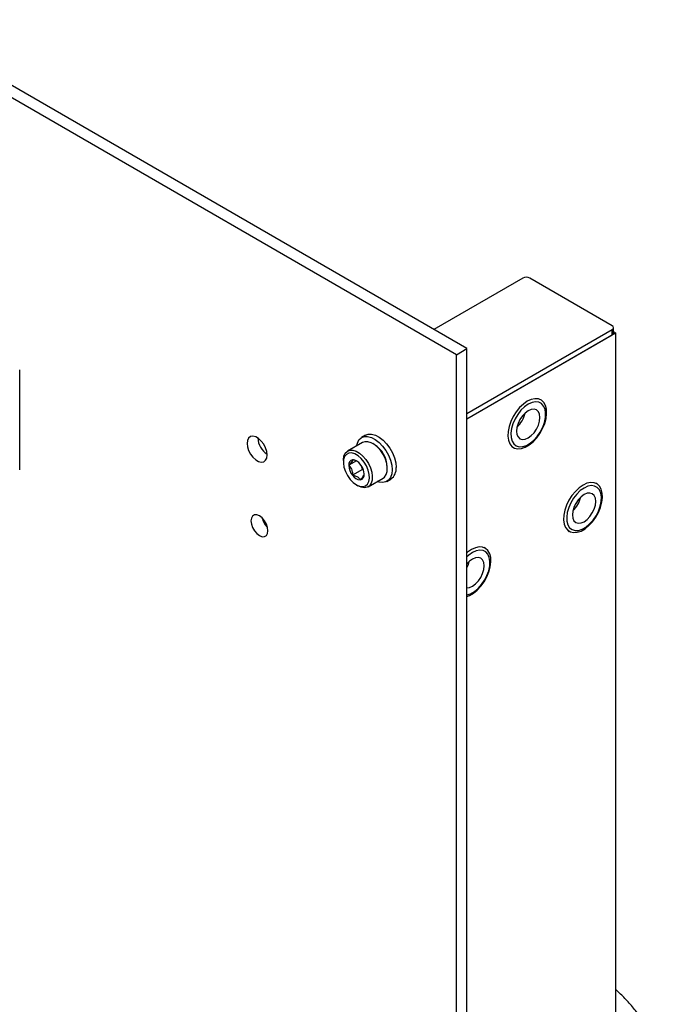
# Model space of a CAD drawing. Extents: x 0 to 16.5, y 0 to 11.7.
# Drawn here: x 13.1 to 13.8, y 9.2 to 10.2 of the extents above; entities that cross this region are included whole.
import ezdxf

# ---------------------------------------------------------------- set-up
doc = ezdxf.new("R2010")
doc.units = 0
doc.linetypes.add('SLD-SOLID', pattern=[0])
doc.layers.get('0').update_dxf_attribs({"linetype": 'CONTINUOUS'})

msp = doc.modelspace()

# ---------------------------------------------------------------- linework, layer by layer
at = {"color": 7, "linetype": 'SLD-SOLID'}
for p, q in [((13.57079, 9.90087), (12.11238, 10.74279)), ((13.55974, 9.8945), (12.10133, 10.73642)), ((13.62891, 9.97407), (13.53645, 9.92069)), ((13.7217, 9.92458), (13.63598, 9.97407)), ((13.72317, 9.91709), (13.72317, 9.92254)), ((13.57079, 9.83338), (13.7217, 9.9205)), ((13.57079, 9.82793), (13.72524, 9.91709)), ((13.57079, 9.82793), (13.7217, 9.91505)), ((13.7217, 9.91505), (13.7217, 9.9205)), ((13.72524, 9.91709), (13.72317, 9.91829)), ((13.72524, 9.91709), (13.72524, 5.72455)), ((13.55974, 9.8945), (13.57079, 9.90087)), ((13.55974, 8.0913), (13.55974, 9.8945)), ((13.57079, 8.09768), (13.57079, 9.90087)), ((13.10559, 9.77498), (13.10559, 9.87876)), ((13.64775, 9.84747), (13.64671, 9.84807)), ((13.64775, 9.84747), (13.64671, 9.84807)), ((13.46539, 9.81078), (13.46122, 9.80837)), ((13.46217, 9.80324), (13.44663, 9.79426)), ((13.47434, 9.80131), (13.47283, 9.80218)), ((13.61817, 9.79863), (13.61921, 9.79803)), ((13.61817, 9.79863), (13.61921, 9.79803)), ((13.44221, 9.7845), (13.44221, 9.78276)), ((13.45578, 9.7842), (13.44774, 9.77956)), ((13.46042, 9.77982), (13.4622, 9.77523)), ((13.4622, 9.77523), (13.45176, 9.76921)), ((13.4622, 9.77523), (13.46303, 9.77476)), ((13.48791, 9.77606), (13.48791, 9.7778)), ((13.45578, 9.75925), (13.45729, 9.75838)), ((13.46795, 9.75733), (13.48349, 9.7663)), ((13.48746, 9.76291), (13.49164, 9.76532)), ((13.70575, 9.7604), (13.70471, 9.761)), ((13.67617, 9.71156), (13.67721, 9.71096)), ((13.58975, 9.69343), (13.58871, 9.69403))]:
    msp.add_line(p, q, dxfattribs=at)
at = {"color": 7, "linetype": 'SLD-SOLID', "flags": 128}
for points in [[(13.63348, 9.84605), (13.62942, 9.84323), (13.62552, 9.83957), (13.62195, 9.83522), (13.61885, 9.83036), (13.61635, 9.82519), (13.61455, 9.81992), (13.61353, 9.81476), (13.61332, 9.80993), (13.61394, 9.80563), (13.61536, 9.80202), (13.61752, 9.79927), (13.62033, 9.79747), (13.62368, 9.79672), (13.62744, 9.79702), (13.63144, 9.79838), (13.63552, 9.80074), (13.63952, 9.804), (13.64327, 9.80802), (13.64663, 9.81265), (13.64944, 9.8177), (13.6516, 9.82294), (13.65302, 9.82819), (13.65364, 9.8332), (13.65343, 9.83779), (13.65241, 9.84177), (13.65061, 9.84496), (13.64811, 9.84725), (13.64501, 9.84853), (13.64144, 9.84876), (13.63754, 9.84792), (13.63348, 9.84605)], [(13.63348, 9.84605), (13.62942, 9.84323), (13.62552, 9.83957), (13.62195, 9.83522), (13.61885, 9.83036), (13.61635, 9.82519), (13.61455, 9.81992), (13.61353, 9.81476), (13.61332, 9.80993), (13.61394, 9.80563), (13.61536, 9.80202), (13.61752, 9.79927), (13.62033, 9.79747), (13.62368, 9.79672), (13.62744, 9.79702), (13.63144, 9.79838), (13.63552, 9.80074), (13.63952, 9.804), (13.64327, 9.80802), (13.64663, 9.81265), (13.64944, 9.8177), (13.6516, 9.82294), (13.65302, 9.82819), (13.65364, 9.8332), (13.65343, 9.83779), (13.65241, 9.84177), (13.65061, 9.84496), (13.64811, 9.84725), (13.64501, 9.84853), (13.64144, 9.84876), (13.63754, 9.84792), (13.63348, 9.84605)], [(13.63452, 9.84304), (13.63063, 9.84031), (13.62692, 9.83672), (13.62357, 9.83246), (13.62073, 9.82771), (13.61854, 9.8227), (13.61709, 9.81767), (13.61645, 9.81285), (13.61667, 9.80846), (13.61771, 9.80471), (13.61955, 9.80177), (13.62208, 9.79979), (13.62519, 9.79886), (13.62874, 9.79901), (13.63257, 9.80024), (13.63648, 9.8025), (13.6403, 9.80568), (13.64385, 9.80963), (13.64697, 9.81416), (13.6495, 9.81907), (13.65133, 9.82412), (13.65238, 9.82907), (13.65259, 9.83371), (13.65196, 9.8378), (13.65051, 9.84116), (13.64831, 9.84363), (13.64547, 9.8451), (13.64212, 9.8455), (13.63841, 9.8448), (13.63452, 9.84304)], [(13.63452, 9.84304), (13.63063, 9.84031), (13.62692, 9.83672), (13.62357, 9.83246), (13.62073, 9.82771), (13.61854, 9.8227), (13.61709, 9.81767), (13.61645, 9.81285), (13.61667, 9.80846), (13.61771, 9.80471), (13.61955, 9.80177), (13.62208, 9.79979), (13.62519, 9.79886), (13.62874, 9.79901), (13.63257, 9.80024), (13.63648, 9.8025), (13.6403, 9.80568), (13.64385, 9.80963), (13.64697, 9.81416), (13.6495, 9.81907), (13.65133, 9.82412), (13.65238, 9.82907), (13.65259, 9.83371), (13.65196, 9.8378), (13.65051, 9.84116), (13.64831, 9.84363), (13.64547, 9.8451), (13.64212, 9.8455), (13.63841, 9.8448), (13.63452, 9.84304)], [(13.63452, 9.83621), (13.63137, 9.83391), (13.62843, 9.83081), (13.62591, 9.82712), (13.62398, 9.82309), (13.62276, 9.81899), (13.62234, 9.81511), (13.62276, 9.81171), (13.62398, 9.80902), (13.62591, 9.80723), (13.62843, 9.80645), (13.63137, 9.80674), (13.63452, 9.80808), (13.63768, 9.81038), (13.64061, 9.81348), (13.64314, 9.81717), (13.64507, 9.8212), (13.64629, 9.8253), (13.6467, 9.82918), (13.64629, 9.83258), (13.64507, 9.83527), (13.64314, 9.83706), (13.64061, 9.83784), (13.63768, 9.83755), (13.63452, 9.83621)], [(13.63452, 9.83621), (13.63137, 9.83391), (13.62843, 9.83081), (13.62591, 9.82712), (13.62398, 9.82309), (13.62276, 9.81899), (13.62234, 9.81511), (13.62276, 9.81171), (13.62398, 9.80902), (13.62591, 9.80723), (13.62843, 9.80645), (13.63137, 9.80674), (13.63452, 9.80808), (13.63768, 9.81038), (13.64061, 9.81348), (13.64314, 9.81717), (13.64507, 9.8212), (13.64629, 9.8253), (13.6467, 9.82918), (13.64629, 9.83258), (13.64507, 9.83527), (13.64314, 9.83706), (13.64061, 9.83784), (13.63768, 9.83755), (13.63452, 9.83621)], [(13.36296, 9.7903), (13.36253, 9.79394), (13.3613, 9.79777), (13.35935, 9.80149), (13.35685, 9.80479), (13.354, 9.8074), (13.35103, 9.80912), (13.34818, 9.8098), (13.34568, 9.80938), (13.34373, 9.80791), (13.3425, 9.8055), (13.34208, 9.80235), (13.3425, 9.79871), (13.34373, 9.79488), (13.34568, 9.79116), (13.34818, 9.78786), (13.35103, 9.78525), (13.354, 9.78354), (13.35685, 9.78286), (13.35935, 9.78327), (13.3613, 9.78474), (13.36253, 9.78715), (13.36296, 9.7903)], [(13.46539, 9.81078), (13.4681, 9.8118), (13.47165, 9.81193), (13.47551, 9.81093), (13.47952, 9.80887), (13.48348, 9.80583), (13.48721, 9.80197), (13.49053, 9.79745), (13.49329, 9.79249), (13.49536, 9.78733), (13.49664, 9.78219), (13.49707, 9.77734)], [(13.45603, 9.79969), (13.45675, 9.80264), (13.45844, 9.80587), (13.46087, 9.80816), (13.46392, 9.80939), (13.46747, 9.80951), (13.47134, 9.80852), (13.47534, 9.80646), (13.47931, 9.80342), (13.48303, 9.79956), (13.48635, 9.79504), (13.48911, 9.79008), (13.49118, 9.78491), (13.49247, 9.77978), (13.4929, 9.77493)], [(13.48349, 9.7663), (13.48493, 9.76739), (13.48668, 9.76988), (13.48768, 9.77317), (13.48789, 9.77709), (13.48728, 9.78142), (13.48589, 9.78594), (13.4838, 9.79039), (13.48112, 9.79453), (13.47799, 9.79815), (13.47458, 9.80105), (13.47108, 9.80307), (13.46767, 9.80411), (13.46455, 9.8041), (13.46217, 9.80324)], [(13.44221, 9.7845), (13.44223, 9.7855), (13.44284, 9.78913), (13.44423, 9.79204), (13.44632, 9.79408), (13.449, 9.79513), (13.45213, 9.79514), (13.45554, 9.7941), (13.45904, 9.79208), (13.46245, 9.78918), (13.46557, 9.78556), (13.46826, 9.78141), (13.47035, 9.77696), (13.47173, 9.77245), (13.47234, 9.76812), (13.47214, 9.7642), (13.47113, 9.76091), (13.46938, 9.75841), (13.46698, 9.75686), (13.46406, 9.75633), (13.46077, 9.75684), (13.45729, 9.75838), (13.45729, 9.75838)], [(13.45578, 9.75925), (13.45916, 9.7578), (13.46232, 9.75742), (13.46507, 9.75814), (13.46724, 9.75991), (13.46869, 9.76263), (13.46933, 9.76612), (13.46911, 9.77017), (13.46806, 9.77451), (13.46624, 9.77888), (13.46376, 9.783), (13.46078, 9.78661), (13.45748, 9.78949), (13.45408, 9.79146), (13.45078, 9.79238), (13.4478, 9.79221), (13.44532, 9.79095), (13.4435, 9.78869), (13.44245, 9.78556), (13.44224, 9.78176), (13.44287, 9.77753), (13.44432, 9.77314), (13.44649, 9.76886), (13.44924, 9.76497), (13.45241, 9.76169), (13.45578, 9.75925)], [(13.4929, 9.77493), (13.49247, 9.77057), (13.49118, 9.76692), (13.48911, 9.76414), (13.48635, 9.76237), (13.48303, 9.76169), (13.47931, 9.76212), (13.47735, 9.76275)], [(13.69148, 9.75898), (13.68741, 9.75616), (13.68352, 9.7525), (13.67995, 9.74815), (13.67685, 9.74329), (13.67435, 9.73812), (13.67255, 9.73285), (13.67153, 9.72769), (13.67132, 9.72286), (13.67194, 9.71856), (13.67336, 9.71495), (13.67552, 9.7122), (13.67833, 9.7104), (13.68168, 9.70964), (13.68543, 9.70995), (13.68943, 9.71131), (13.69352, 9.71367), (13.69752, 9.71693), (13.70127, 9.72095), (13.70462, 9.72558), (13.70744, 9.73062), (13.7096, 9.73587), (13.71102, 9.74111), (13.71163, 9.74613), (13.71143, 9.75072), (13.7104, 9.7547), (13.7086, 9.75789), (13.70611, 9.76018), (13.70301, 9.76146), (13.69944, 9.76169), (13.69554, 9.76085), (13.69148, 9.75898)], [(13.69252, 9.75597), (13.68863, 9.75324), (13.68492, 9.74965), (13.68157, 9.74539), (13.67873, 9.74064), (13.67653, 9.73563), (13.67508, 9.7306), (13.67445, 9.72577), (13.67466, 9.72139), (13.67571, 9.71764), (13.67754, 9.7147), (13.68008, 9.71272), (13.68319, 9.71178), (13.68674, 9.71194), (13.69056, 9.71317), (13.69448, 9.71543), (13.6983, 9.71861), (13.70185, 9.72256), (13.70496, 9.72709), (13.7075, 9.73199), (13.70933, 9.73704), (13.71038, 9.742), (13.71059, 9.74664), (13.70996, 9.75073), (13.70851, 9.75409), (13.70631, 9.75656), (13.70347, 9.75803), (13.70012, 9.75843), (13.69641, 9.75773), (13.69252, 9.75597)], [(13.69252, 9.74914), (13.68937, 9.74684), (13.68643, 9.74374), (13.68391, 9.74005), (13.68197, 9.73602), (13.68076, 9.73192), (13.68034, 9.72804), (13.68076, 9.72464), (13.68197, 9.72195), (13.68391, 9.72016), (13.68643, 9.71938), (13.68937, 9.71967), (13.69252, 9.72101), (13.69567, 9.72331), (13.69861, 9.72641), (13.70113, 9.7301), (13.70307, 9.73413), (13.70428, 9.73823), (13.7047, 9.74211), (13.70428, 9.74551), (13.70307, 9.7482), (13.70113, 9.74999), (13.69861, 9.75077), (13.69567, 9.75048), (13.69252, 9.74914)], [(13.36381, 9.71161), (13.36338, 9.71501), (13.36213, 9.71858), (13.36017, 9.72197), (13.35771, 9.72484), (13.35498, 9.72691), (13.35224, 9.72799), (13.34978, 9.72796), (13.34782, 9.72684), (13.34657, 9.72471), (13.34614, 9.72181), (13.34657, 9.71841), (13.34782, 9.71484), (13.34978, 9.71145), (13.35224, 9.70858), (13.35498, 9.7065), (13.35771, 9.70542), (13.36017, 9.70545), (13.36213, 9.70658), (13.36338, 9.7087), (13.36381, 9.71161)], [(13.57079, 9.64334), (13.57344, 9.64435), (13.57752, 9.64671), (13.58152, 9.64996), (13.58528, 9.65399), (13.58863, 9.65862), (13.59144, 9.66366), (13.5936, 9.66891), (13.59502, 9.67415), (13.59564, 9.67917), (13.59543, 9.68376), (13.59441, 9.68774), (13.59261, 9.69093), (13.59011, 9.69322), (13.58701, 9.6945), (13.58344, 9.69473), (13.57954, 9.69389), (13.57548, 9.69202), (13.57548, 9.69202)], [(13.57548, 9.69202), (13.57142, 9.6892), (13.57079, 9.68867)], [(13.57079, 9.64498), (13.57457, 9.64621), (13.57848, 9.64847), (13.5823, 9.65165), (13.58585, 9.65559), (13.58897, 9.66013), (13.5915, 9.66503), (13.59334, 9.67008), (13.59438, 9.67504), (13.59459, 9.67967), (13.59396, 9.68377), (13.59251, 9.68713), (13.59032, 9.6896), (13.58748, 9.69107), (13.58412, 9.69146), (13.58042, 9.69076), (13.57653, 9.68901), (13.57653, 9.68901)], [(13.57653, 9.68901), (13.57264, 9.68627), (13.57079, 9.68462)], [(13.57079, 9.65239), (13.57337, 9.65271), (13.57653, 9.65405), (13.57968, 9.65635), (13.58261, 9.65945), (13.58514, 9.66314), (13.58707, 9.66717), (13.58829, 9.67126), (13.5887, 9.67514), (13.58829, 9.67854), (13.58707, 9.68123), (13.58514, 9.68303), (13.58261, 9.68381), (13.57968, 9.68352), (13.57653, 9.68218), (13.57653, 9.68218)], [(13.57653, 9.68218), (13.57337, 9.67988), (13.57079, 9.67721)], [(13.57079, 9.67319), (13.57199, 9.67587), (13.57315, 9.67968)]]:
    msp.add_lwpolyline(points, dxfattribs=at)
at = {"color": 7, "linetype": 'SLD-SOLID'}
for centre, radius, start, end in [((13.63244, 9.96724), 0.00769, 62.60967, 117.39033), ((13.72093, 9.92254), 0.00218, 290.78342, 69.21658), ((13.72066, 9.91734), 0.00251, 294.37466, 354.3052), ((13.60349, 9.84006), 0.02838, 312.93969, 347.06569), ((13.60349, 9.84006), 0.02838, 312.93969, 347.06569), ((13.37567, 9.80969), 0.02259, 184.30593, 235.68869), ((13.45879, 9.77666), 0.02914, 2.24727, 57.74735), ((13.45268, 9.78037), 0.005, 100.54678, 189.25188), ((13.46517, 9.78037), 0.01744, 182.63929, 219.77207), ((13.45114, 9.77493), 0.01037, 33.43491, 86.57046), ((13.44639, 9.76948), 0.01744, 2.63929, 39.77207), ((13.46042, 9.77492), 0.01037, 213.43491, 266.57046), ((13.45888, 9.76948), 0.005, 280.54678, 9.25188), ((13.48417, 9.77594), 0.01298, 305.12687, 6.18531), ((13.66149, 9.75299), 0.02838, 312.93969, 347.06569), ((13.37732, 9.72961), 0.02028, 193.23721, 226.75741)]:
    msp.add_arc(centre, radius, start, end, dxfattribs=at)
for points, knots in [([(13.45176, 9.78528), (13.45166, 9.78474), (13.4515, 9.78381), (13.4497, 9.78156), (13.44835, 9.78018), (13.44774, 9.77956)], [0, 0, 0, 0, 0.4391279, 0.751376, 1, 1, 1, 1]), ([(13.44774, 9.77956), (13.4488, 9.77836), (13.4506, 9.77629), (13.45166, 9.77239), (13.45173, 9.77019), (13.45176, 9.76921)], [0, 0, 0, 0, 0.4391279, 0.751376, 1, 1, 1, 1]), ([(13.45685, 9.78358), (13.45683, 9.78359), (13.45606, 9.78423), (13.45414, 9.78476), (13.45233, 9.78516), (13.45176, 9.78528)], [0, 0, 0, 0, 0.0127795, 0.6880104, 1, 1, 1, 1]), ([(13.45176, 9.76921), (13.45234, 9.76909), (13.45417, 9.76871), (13.45696, 9.76767), (13.45887, 9.76604), (13.45955, 9.76496), (13.4598, 9.76457)], [0, 0, 0, 0, 0.15602549, 0.49370742, 0.81905775, 1, 1, 1, 1]), ([(13.4598, 9.76457), (13.46085, 9.76566), (13.46265, 9.76753), (13.46372, 9.76936), (13.46379, 9.77), (13.46382, 9.77029)], [0, 0, 0, 0, 0.4391279, 0.751376, 1, 1, 1, 1]), ([(13.78121, 9.11741), (13.78119, 9.12045), (13.78115, 9.1275), (13.77987, 9.13852), (13.77758, 9.15038), (13.77427, 9.16207), (13.76997, 9.17357), (13.76468, 9.18484), (13.75842, 9.19587), (13.75119, 9.20662), (13.74297, 9.21706), (13.73435, 9.22667), (13.72811, 9.23253), (13.72524, 9.23523)], [0, 0, 0, 0, 0.0689265, 0.159925, 0.2509647, 0.3423939, 0.4345466, 0.5277318, 0.6222185, 0.7182178, 0.8158622, 0.9151872, 1, 1, 1, 1])]:
    msp.add_open_spline(points, degree=3, knots=knots, dxfattribs=at)

doc.saveas('drawing.dxf')
